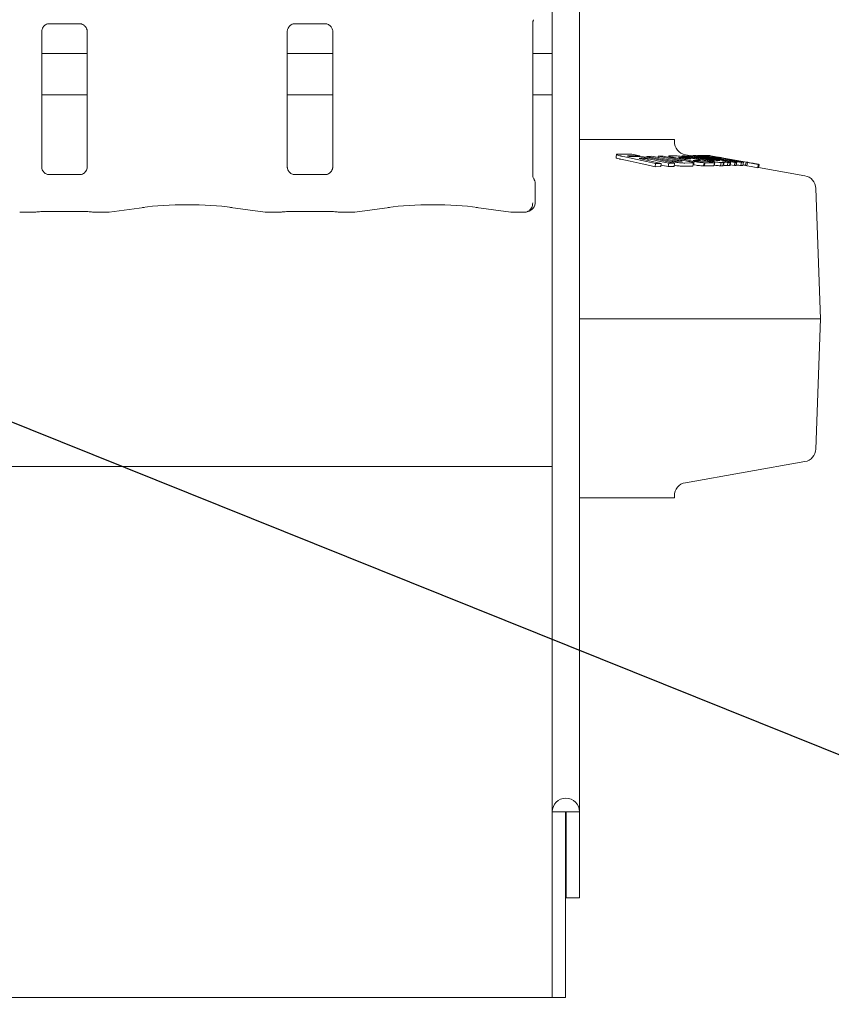
# Model space of a CAD drawing. Units: millimetres. Extents: x 5 to 415, y -14 to 292.
# Drawn here: x 125 to 133, y 87 to 96 of the extents above; entities that cross this region are included whole.
import ezdxf

# ---------------------------------------------------------------- set-up
doc = ezdxf.new("R2010")
doc.units = ezdxf.units.MM
doc.layers.add('BEMAßUNG', color=96, linetype='Continuous')
doc.dimstyles.new('SLDDIMSTYLE7', dxfattribs={"dimtxt": 0.18, "dimasz": 1.016, "dimexe": 0, "dimexo": 0.0625, "dimgap": 0, "dimtad": 0, "dimtih": 1, "dimtoh": 1, "dimdec": 0, "dimrnd": 1e-09, "dimzin": 0, "dimdsep": 46, "dimtxsty": 'Standard', "dimblk1": 'DOT', "dimblk2": 'DOT', "dimsah": 1, "dimcen": 0.09, "dimadec": 0, "dimazin": 0, "dimtfac": 1.016, "dimtdec": 0, "dimtofl": 0, "dimtmove": 0, "dimatfit": 3, "dimldrblk": 'DOT', "dimfxl": 0, "dimfrac": 2, "dimtolj": 1, "dimtzin": 0, "dimarcsym": 0})

# ---------------------------------------------------------------- blocks, each defined once
blk = doc.blocks.new('_DOT')
at = {"color": 0, "linetype": 'ByBlock', "lineweight": -2}
blk.add_line((-0.5, 0), (-1, 0), dxfattribs=at)
at = {"color": 0, "linetype": 'ByBlock', "const_width": 0.5}
blk.add_lwpolyline([(-0.25, 0, 1), (0.25, 0, 1)], format="xyb", close=True, dxfattribs=at)

msp = doc.modelspace()

# ---------------------------------------------------------------- linework, layer by layer
at = {"color": 7, "linetype": 'Continuous', "lineweight": 15}
for p, q in [((130.67788, 134.01434), (130.67788, 89.0361)), ((130.42163, 133.84937), (130.42163, 89.0361)), ((125.67545, 96.45703), (125.67126, 96.45683)), ((125.67545, 96.45677), (125.98035, 96.45677)), ((127.98795, 96.45703), (127.98376, 96.45683)), ((127.98795, 96.45677), (128.29285, 96.45677)), ((130.23907, 95.01448), (130.23907, 96.47989)), ((125.61407, 95.10497), (125.61407, 96.38973)), ((126.0417, 96.38942), (126.0417, 95.10467)), ((127.92657, 95.10497), (127.92657, 96.38973)), ((128.3542, 96.38942), (128.3542, 95.10467)), ((126.0417, 96.17673), (125.61407, 96.17673)), ((128.3542, 96.17673), (127.92657, 96.17673)), ((130.42163, 96.17673), (130.23907, 96.17673)), ((126.0417, 95.78922), (125.61407, 95.78922)), ((128.3542, 95.78922), (127.92657, 95.78922)), ((130.42163, 95.78922), (130.23907, 95.78922)), ((131.57196, 95.34757), (131.57196, 95.36791)), ((131.24499, 95.21461), (131.1708, 95.23075)), ((131.74888, 95.21148), (131.67526, 95.22447)), ((131.13343, 95.214), (131.13311, 95.21167)), ((131.14485, 95.20868), (131.13841, 95.21008)), ((131.15553, 95.20636), (131.14485, 95.20868)), ((131.22599, 95.20697), (131.15553, 95.20636)), ((131.24499, 95.21461), (131.24382, 95.20644)), ((131.24648, 95.19044), (131.24599, 95.18689)), ((131.24648, 95.19044), (131.2852, 95.19076)), ((131.25582, 95.18457), (131.24825, 95.18621)), ((131.44807, 95.1428), (131.25582, 95.18457)), ((131.2852, 95.19076), (131.28348, 95.17856)), ((131.31292, 95.20904), (131.31143, 95.19887)), ((131.36003, 95.20985), (131.31292, 95.20904)), ((131.32322, 95.18573), (131.32105, 95.17039)), ((131.57259, 95.14336), (131.35426, 95.19085)), ((131.57069, 95.16683), (131.36004, 95.20985)), ((131.39387, 95.14197), (131.38969, 95.11119)), ((131.39387, 95.14197), (131.44807, 95.1428)), ((131.41995, 95.21029), (131.41808, 95.198)), ((131.41995, 95.21029), (131.63059, 95.16725)), ((131.46692, 95.2102), (131.41995, 95.21029)), ((131.44807, 95.1428), (131.44381, 95.11203)), ((131.70386, 95.16179), (131.46692, 95.2102)), ((131.51815, 95.14335), (131.51379, 95.11257)), ((131.51903, 95.21134), (131.51724, 95.19991)), ((131.51815, 95.14335), (131.57259, 95.14336)), ((131.56515, 95.15775), (131.56333, 95.14538)), ((131.57259, 95.14336), (131.56816, 95.11259)), ((131.56894, 95.19724), (131.74231, 95.16354)), ((131.63722, 95.16277), (131.60797, 95.16256)), ((131.61348, 95.19722), (131.61375, 95.19893)), ((131.61375, 95.19893), (131.64949, 95.19918)), ((131.65898, 95.18812), (131.62255, 95.19514)), ((131.63059, 95.16725), (131.6299, 95.16271)), ((131.63513, 95.16632), (131.63458, 95.16275)), ((131.6689, 95.2145), (131.64119, 95.21323)), ((131.64806, 95.19022), (131.64949, 95.19918)), ((131.64949, 95.19918), (131.65219, 95.19906)), ((131.6507, 95.18972), (131.65219, 95.19906)), ((131.66876, 95.14622), (131.7341, 95.14668)), ((131.89995, 95.1719), (131.6689, 95.2145)), ((131.67851, 95.19549), (131.71231, 95.18896)), ((131.72354, 95.18482), (131.68795, 95.18458)), ((131.69551, 95.21534), (131.69458, 95.20976)), ((131.76202, 95.18555), (131.69536, 95.19851)), ((131.72308, 95.21581), (131.69551, 95.21534)), ((131.69551, 95.21534), (131.93067, 95.17198)), ((131.71163, 95.18474), (131.71231, 95.18896)), ((131.71231, 95.18896), (131.71735, 95.18798)), ((131.71683, 95.18477), (131.71735, 95.18798)), ((131.95824, 95.17242), (131.72308, 95.21581)), ((131.72597, 95.18482), (131.72354, 95.18482)), ((131.72687, 95.18495), (131.72597, 95.18482)), ((131.73672, 95.21486), (131.73652, 95.21366)), ((131.73672, 95.21486), (131.74953, 95.21532)), ((131.74056, 95.15232), (131.74231, 95.16354)), ((131.74231, 95.16354), (131.75724, 95.16078)), ((131.75245, 95.13001), (131.74701, 95.13098)), ((131.74962, 95.21589), (131.74881, 95.21106)), ((131.74919, 95.17045), (131.80175, 95.17071)), ((131.75771, 95.1688), (131.74919, 95.17045)), ((131.74962, 95.21589), (131.98124, 95.17321)), ((131.77698, 95.21556), (131.74962, 95.21589)), ((131.75724, 95.16078), (131.75245, 95.13001)), ((131.76716, 95.16702), (131.76283, 95.16786)), ((132.03902, 95.16723), (131.77698, 95.21556)), ((131.79046, 95.21616), (131.78995, 95.21317)), ((131.79046, 95.21616), (131.80245, 95.21606)), ((131.80175, 95.17071), (131.8008, 95.16472)), ((131.80247, 95.21614), (131.80159, 95.21103)), ((131.82184, 95.21634), (131.80247, 95.21614)), ((131.80247, 95.21614), (132.03659, 95.17395)), ((131.81173, 95.16478), (131.81291, 95.17206)), ((131.81959, 95.21631), (131.83744, 95.21664)), ((132.08413, 95.16906), (131.82184, 95.21634)), ((131.83299, 95.21661), (131.83261, 95.2144)), ((131.8507, 95.14941), (131.84585, 95.11864)), ((131.85889, 95.14923), (131.85404, 95.11845)), ((131.94821, 95.14926), (131.86934, 95.16459)), ((131.88949, 95.21819), (131.88477, 95.21809)), ((131.90305, 95.16505), (131.90194, 95.15825)), ((131.9309, 95.21112), (131.92506, 95.21215)), ((131.93067, 95.17198), (131.92992, 95.16747)), ((132.30531, 95.1451), (131.9309, 95.21112)), ((131.93223, 95.19897), (131.93181, 95.19652)), ((131.94592, 95.1677), (131.93381, 95.16734)), ((131.94821, 95.14926), (131.94324, 95.11848)), ((131.95326, 95.15666), (131.94823, 95.12588)), ((131.9599, 95.19991), (131.95847, 95.19171)), ((132.14854, 95.16871), (131.95982, 95.20228)), ((131.97591, 95.19744), (131.97441, 95.18884)), ((131.98124, 95.17321), (131.98052, 95.16896)), ((131.98678, 95.17215), (131.98614, 95.16838)), ((131.99962, 95.1684), (131.98756, 95.16837)), ((131.98921, 95.19996), (131.99187, 95.2)), ((131.99187, 95.2), (131.99245, 95.19999)), ((132.00236, 95.19593), (132.15653, 95.16876)), ((132.01144, 95.15089), (132.00637, 95.12011)), ((132.02198, 95.19385), (132.00923, 95.1961)), ((132.01144, 95.15089), (132.03265, 95.15154)), ((132.01347, 95.19638), (132.0133, 95.19538)), ((132.01347, 95.19638), (132.01611, 95.19592)), ((132.01611, 95.19592), (132.03078, 95.19333)), ((132.0208, 95.18323), (132.02033, 95.18056)), ((132.0208, 95.18323), (132.10601, 95.16808)), ((132.03265, 95.15154), (132.02754, 95.12077)), ((132.03078, 95.19333), (132.23172, 95.15787)), ((132.03659, 95.17395), (132.04691, 95.17209)), ((132.05246, 95.16831), (132.14206, 95.15217)), ((132.0639, 95.1818), (132.11673, 95.1724)), ((132.08941, 95.17377), (132.0639, 95.1818)), ((132.07568, 95.15222), (132.07051, 95.12144)), ((132.07568, 95.15222), (132.09677, 95.15222)), ((132.09795, 95.17225), (132.08941, 95.17377)), ((132.09158, 95.12144), (132.09677, 95.15222)), ((132.13755, 95.16808), (132.12649, 95.1679)), ((132.1368, 95.1214), (132.14206, 95.15217)), ((132.14206, 95.15217), (132.1552, 95.15252)), ((132.1552, 95.15252), (132.14993, 95.12175)), ((132.15653, 95.16876), (132.16076, 95.16937)), ((132.20239, 95.15365), (132.19703, 95.12287)), ((132.22133, 95.15392), (132.21595, 95.12315)), ((132.23172, 95.15787), (132.2471, 95.15516)), ((132.2471, 95.15516), (132.24168, 95.12438)), ((132.25865, 95.15121), (132.25324, 95.12043)), ((132.26558, 95.1517), (132.25865, 95.15121)), ((132.25865, 95.15121), (132.36212, 95.13296)), ((132.2661, 95.15169), (132.26558, 95.1517)), ((132.26631, 95.15168), (132.2661, 95.15169)), ((132.36212, 95.13296), (132.35671, 95.10218)), ((132.36212, 95.13296), (132.36992, 95.13342)), ((132.36992, 95.13342), (132.36859, 95.1337)), ((125.98031, 95.03763), (125.67542, 95.03763)), ((125.98031, 95.03737), (125.9845, 95.03757)), ((128.29281, 95.03763), (127.98792, 95.03763)), ((128.29281, 95.03737), (128.297, 95.03757)), ((131.44381, 95.11203), (131.38969, 95.11119)), ((131.56816, 95.11259), (131.51379, 95.11257)), ((131.72943, 95.1159), (131.66418, 95.11545)), ((131.94823, 95.12588), (131.94452, 95.12645)), ((132.02754, 95.12077), (132.00637, 95.12011)), ((132.09158, 95.12144), (132.07051, 95.12144)), ((132.1368, 95.1214), (132.09721, 95.12853)), ((132.14993, 95.12175), (132.1368, 95.1214)), ((132.1526, 95.12257), (132.14993, 95.12175)), ((132.21595, 95.12315), (132.19703, 95.12287)), ((132.2263, 95.1271), (132.21732, 95.12868)), ((132.24168, 95.12438), (132.2263, 95.1271)), ((132.3645, 95.10264), (132.35671, 95.10218)), ((132.80089, 95.02599), (132.36455, 95.10293)), ((130.26203, 94.78004), (130.26203, 94.94663)), ((132.94696, 93.68018), (132.90411, 94.90725)), ((125.41576, 94.68204), (125.53876, 94.68204)), ((125.53876, 94.68294), (125.5378, 94.68227)), ((125.67657, 94.69082), (125.9792, 94.69082)), ((126.117, 94.68204), (126.24001, 94.68204)), ((126.24945, 94.6827), (126.57734, 94.72878)), ((127.39093, 94.72878), (127.71882, 94.6827)), ((127.72826, 94.68204), (127.85126, 94.68204)), ((127.85126, 94.68294), (127.8503, 94.68227)), ((127.98907, 94.69082), (128.2917, 94.69082)), ((128.4295, 94.68204), (128.55251, 94.68204)), ((128.56195, 94.6827), (128.88983, 94.72878)), ((129.70343, 94.72878), (130.03132, 94.6827)), ((130.04076, 94.68204), (130.15654, 94.68204)), ((132.94696, 93.68018), (130.67788, 93.68018)), ((132.90411, 92.45311), (132.94696, 93.68018)), ((63.79663, 92.28923), (130.42163, 92.28923)), ((131.67526, 92.13589), (132.80089, 92.33438)), ((131.57196, 91.99245), (131.57196, 92.01279)), ((130.42163, 89.0361), (130.54664, 89.0361)), ((130.42163, 87.56381), (130.42163, 89.0361)), ((130.54664, 89.0361), (130.55288, 89.0361)), ((130.54664, 87.56381), (130.54664, 89.0361)), ((130.55288, 89.0361), (130.67788, 89.0361)), ((130.55288, 89.0361), (130.55288, 88.22673)), ((130.67788, 89.0361), (130.67788, 88.22673)), ((130.55288, 88.22673), (130.67788, 88.22673)), ((130.42163, 87.56381), (130.42163, 87.28923)), ((130.54664, 87.28923), (130.54664, 87.56381)), ((130.42163, 87.28923), (63.79663, 87.28923)), ((130.42163, 87.28923), (130.54664, 87.28923))]:
    msp.add_line(p, q, dxfattribs=at)
at = {"color": 7, "linetype": 'Continuous', "lineweight": 15, "flags": 128}
for points in [[(131.38969, 95.11119), (131.33978, 95.12202), (131.23998, 95.14368), (131.15375, 95.16239), (131.06751, 95.1811)], [(131.07167, 95.21188), (131.12158, 95.20105), (131.22139, 95.17939), (131.30763, 95.16068), (131.39387, 95.14197)], [(131.31292, 95.20904), (131.36603, 95.1982), (131.45796, 95.17946), (131.54988, 95.16071)], [(131.32322, 95.18573), (131.37363, 95.17477), (131.42403, 95.16381), (131.51815, 95.14335)], [(131.64119, 95.21323), (131.69996, 95.20242), (131.80151, 95.18373), (131.90305, 95.16505)], [(131.74496, 95.11761), (131.74734, 95.13319), (131.74972, 95.14876)], [(132.16076, 95.16937), (132.09864, 95.18033), (132.06031, 95.18709), (132.02198, 95.19385)], [(132.03386, 95.1218), (132.03644, 95.13728), (132.03902, 95.15276)], [(132.2164, 95.12342), (132.21911, 95.13893), (132.22183, 95.1545)], [(131.51379, 95.11257), (131.46338, 95.12353), (131.44593, 95.12733)], [(132.35671, 95.10218), (132.32565, 95.10766), (132.29459, 95.11314), (132.25324, 95.12043)]]:
    msp.add_lwpolyline(points, dxfattribs=at)
at = {"color": 7, "linetype": 'Continuous', "lineweight": 15}
for centre, radius, start, end in [((131.69696, 95.34757), 0.125, 180, 260), ((132.77919, 94.90289), 0.125, 2, 80), ((130.16828, 94.78004), 0.09375, 283.078942, 0), ((132.77919, 92.45748), 0.125, 280, 358), ((131.69696, 92.01279), 0.125, 100, 180), ((130.54976, 89.0361), 0.12813, 0, 180)]:
    msp.add_arc(centre, radius, start, end, dxfattribs=at)
for centre, major_axis, ratio, start_param, end_param in [((125.41757, 94.77579), (0.0102, 0.09322), 0.6064086, 3.123031, 3.3201705), ((125.41757, 94.77579), (0.00185, 0.09375), 0.1376214, 3.1443069, 3.2839332), ((126.23819, 94.77579), (-0.00185, 0.09375), 0.1376214, 2.9992521, 3.1388784), ((126.23819, 94.77579), (-0.0102, 0.09322), 0.6064086, 2.9630148, 3.1601544), ((126.98413, 94.66978), (0.59375, 0), 0.1405408, 0.7853982, 2.3561945), ((127.73007, 94.77579), (0.0102, 0.09322), 0.6064086, 3.123031, 3.3201705), ((127.73007, 94.77579), (0.00185, 0.09375), 0.1376214, 3.1443069, 3.2839332), ((128.55069, 94.77579), (-0.00185, 0.09375), 0.1376214, 2.9992521, 3.1388784), ((128.55069, 94.77579), (-0.0102, 0.09322), 0.6064086, 2.9630148, 3.1601544), ((129.29663, 94.66978), (0.59375, 0), 0.1405408, 0.7853982, 2.3561945), ((130.04257, 94.77579), (0.0102, 0.09322), 0.6064086, 3.123031, 3.3201705), ((130.04257, 94.77579), (0.00185, 0.09375), 0.1376214, 3.1443069, 3.2839332)]:
    msp.add_ellipse(centre, major_axis=major_axis, ratio=ratio, start_param=start_param, end_param=end_param, dxfattribs=at)
for points, knots in [([(125.61417, 96.38914), (125.61416, 96.39004), (125.61411, 96.3933), (125.61655, 96.40752), (125.62699, 96.42917), (125.64657, 96.4475), (125.66583, 96.45528), (125.67532, 96.45676), (125.67612, 96.45676), (125.67648, 96.45676)], [0, 0, 0, 0, 0.0511241, 0.183742, 0.3842497, 0.6497069, 0.8274053, 0.9225037, 1, 1, 1, 1]), ([(125.97969, 96.45676), (125.97958, 96.45677), (125.97921, 96.45677), (125.98354, 96.45646), (125.9941, 96.45388), (126.0131, 96.44467), (126.03177, 96.42507), (126.04062, 96.40291), (126.04175, 96.39054), (126.04169, 96.38889), (126.04168, 96.38874)], [0, 0, 0, 0, 0.0337276, 0.1148988, 0.2230269, 0.3821872, 0.6511142, 0.8674612, 0.988476, 1, 1, 1, 1]), ([(127.92667, 96.38914), (127.92666, 96.39004), (127.92661, 96.3933), (127.92904, 96.40752), (127.9395, 96.42917), (127.95907, 96.4475), (127.97833, 96.45528), (127.98782, 96.45676), (127.98862, 96.45676), (127.98898, 96.45676)], [0, 0, 0, 0, 0.051124, 0.1837397, 0.3842516, 0.649708, 0.8274059, 0.922504, 1, 1, 1, 1]), ([(128.29219, 96.45676), (128.29208, 96.45677), (128.29171, 96.45677), (128.29604, 96.45646), (128.3066, 96.45388), (128.3256, 96.44467), (128.34427, 96.42507), (128.35312, 96.40291), (128.35425, 96.39054), (128.35419, 96.38889), (128.35418, 96.38874)], [0, 0, 0, 0, 0.0337276, 0.1148988, 0.2230269, 0.3821872, 0.6511142, 0.8674612, 0.988476, 1, 1, 1, 1]), ([(130.23905, 96.47801), (130.23903, 96.47734), (130.23898, 96.47577), (130.23924, 96.47925), (130.24097, 96.48524), (130.24303, 96.49003), (130.2449, 96.49343), (130.24563, 96.49466), (130.24577, 96.49488), (130.24575, 96.49486), (130.24575, 96.49485)], [0, 0, 0, 0, 0.1754114, 0.4140156, 0.6913817, 0.8754654, 0.9623722, 0.9846004, 0.9965355, 1, 1, 1, 1]), ([(131.57196, 95.36768), (131.5665, 95.36768), (131.55557, 95.36768), (131.46749, 95.36768), (131.32899, 95.36768), (131.13543, 95.36768), (130.91938, 95.36768), (130.74969, 95.36768), (130.67788, 95.36768)], [0, 0, 0, 0, 0.1744131, 0.3488262, 0.5232386, 0.6976513, 0.8720649, 1, 1, 1, 1]), ([(131.02615, 95.22711), (131.02544, 95.22192), (131.02403, 95.21154), (131.02261, 95.20116), (131.02191, 95.19597)], [0, 0, 0, 0, 0.5000145, 1, 1, 1, 1]), ([(131.03375, 95.22956), (131.03035, 95.22889), (131.02417, 95.22767), (131.02793, 95.22399), (131.03948, 95.21973), (131.05159, 95.21664), (131.05783, 95.21505)], [0, 0, 0, 0, 0.2865757, 0.5197945, 0.7526085, 1, 1, 1, 1]), ([(131.04338, 95.23007), (131.04217, 95.23004), (131.03976, 95.22999), (131.03652, 95.22982), (131.03468, 95.22964), (131.03375, 95.22956)], [0, 0, 0, 0, 0.3313524, 0.6648617, 1, 1, 1, 1]), ([(131.1708, 95.23075), (131.15849, 95.23077), (131.13386, 95.23082), (131.09138, 95.23065), (131.06121, 95.23028), (131.04338, 95.23007)], [0, 0, 0, 0, 0.2902765, 0.5805607, 1, 1, 1, 1]), ([(131.05367, 95.18427), (131.04389, 95.18687), (131.02852, 95.19095), (131.02097, 95.19487), (131.02244, 95.19585), (131.02272, 95.19604)], [0, 0, 0, 0, 0.5851156, 0.9197291, 1, 1, 1, 1]), ([(131.06751, 95.1811), (131.06606, 95.18142), (131.06316, 95.18205), (131.05846, 95.18311), (131.05542, 95.18385), (131.05367, 95.18427)], [0, 0, 0, 0, 0.2990679, 0.598051, 1, 1, 1, 1]), ([(131.05783, 95.21505), (131.05914, 95.21473), (131.06174, 95.21409), (131.06638, 95.21303), (131.06975, 95.2123), (131.07167, 95.21188)], [0, 0, 0, 0, 0.3020692, 0.6041237, 1, 1, 1, 1]), ([(131.13841, 95.21008), (131.13618, 95.21069), (131.13235, 95.21174), (131.13032, 95.21295), (131.131, 95.21365), (131.13267, 95.21389), (131.13343, 95.214)], [0, 0, 0, 0, 0.330312, 0.5679384, 0.8048644, 1, 1, 1, 1]), ([(131.13343, 95.214), (131.13363, 95.21404), (131.13401, 95.21411), (131.1349, 95.21416), (131.1356, 95.21417), (131.13595, 95.21417)], [0, 0, 0, 0, 0.3423605, 0.6681531, 1, 1, 1, 1]), ([(131.13595, 95.21417), (131.14817, 95.2143), (131.17247, 95.21454), (131.20881, 95.21468), (131.23293, 95.21463), (131.24499, 95.21461)], [0, 0, 0, 0, 0.3357802, 0.667877, 1, 1, 1, 1]), ([(131.30576, 95.1998), (131.29401, 95.20145), (131.27395, 95.20427), (131.24539, 95.20679), (131.2331, 95.2069), (131.22599, 95.20697)], [0, 0, 0, 0, 0.3737271, 0.6377295, 1, 1, 1, 1]), ([(131.24825, 95.18621), (131.24569, 95.1869), (131.24145, 95.18805), (131.23972, 95.18929), (131.24075, 95.18997), (131.24282, 95.19017), (131.24381, 95.19027)], [0, 0, 0, 0, 0.3467074, 0.5719953, 0.7966424, 1, 1, 1, 1]), ([(131.24381, 95.19027), (131.24405, 95.1903), (131.24453, 95.19036), (131.24543, 95.19041), (131.24613, 95.19043), (131.24648, 95.19044)], [0, 0, 0, 0, 0.33506828, 0.6662658, 1, 1, 1, 1]), ([(131.2852, 95.19076), (131.28771, 95.19072), (131.29167, 95.19066), (131.29943, 95.1899), (131.307, 95.18887), (131.31525, 95.18742), (131.32051, 95.1863), (131.32322, 95.18573)], [0, 0, 0, 0, 0.2612681, 0.4116374, 0.5622985, 0.7746147, 1, 1, 1, 1]), ([(131.35426, 95.19085), (131.35012, 95.19173), (131.34182, 95.19349), (131.32597, 95.19661), (131.31335, 95.1986), (131.30576, 95.1998)], [0, 0, 0, 0, 0.2846392, 0.5696522, 1, 1, 1, 1]), ([(131.52764, 95.2128), (131.52396, 95.21257), (131.51668, 95.21211), (131.52105, 95.20892), (131.53392, 95.20481), (131.54745, 95.20175), (131.5542, 95.20022)], [0, 0, 0, 0, 0.27344315, 0.54073843, 0.77087058, 1, 1, 1, 1]), ([(131.58176, 95.21312), (131.57287, 95.21311), (131.55942, 95.2131), (131.54137, 95.21297), (131.53222, 95.21286), (131.52764, 95.2128)], [0, 0, 0, 0, 0.4929483, 0.7464804, 1, 1, 1, 1]), ([(131.54988, 95.16071), (131.55145, 95.1604), (131.55471, 95.15974), (131.55983, 95.15876), (131.56337, 95.15809), (131.56515, 95.15775)], [0, 0, 0, 0, 0.3157576, 0.6577106, 1, 1, 1, 1]), ([(131.5542, 95.20022), (131.55566, 95.1999), (131.55868, 95.19925), (131.56376, 95.19826), (131.56721, 95.19758), (131.56894, 95.19724)], [0, 0, 0, 0, 0.3198027, 0.6596837, 1, 1, 1, 1]), ([(131.56515, 95.15775), (131.57522, 95.15597), (131.59264, 95.15288), (131.61903, 95.14926), (131.64206, 95.14697), (131.65807, 95.1462), (131.66604, 95.14622), (131.66876, 95.14622)], [0, 0, 0, 0, 0.2581717, 0.4464572, 0.6355678, 0.8754955, 1, 1, 1, 1]), ([(131.57566, 95.1659), (131.57508, 95.166), (131.57393, 95.16621), (131.57227, 95.16652), (131.57122, 95.16673), (131.57069, 95.16683)], [0, 0, 0, 0, 0.334203, 0.6654373, 1, 1, 1, 1]), ([(131.60797, 95.16256), (131.60505, 95.16258), (131.60079, 95.16261), (131.59229, 95.16336), (131.58528, 95.16426), (131.57966, 95.16518), (131.57661, 95.16573), (131.57566, 95.1659)], [0, 0, 0, 0, 0.3930482, 0.5727823, 0.7538389, 0.9236612, 1, 1, 1, 1]), ([(131.68029, 95.20135), (131.66982, 95.20317), (131.65185, 95.20629), (131.6266, 95.20983), (131.60469, 95.21222), (131.59071, 95.21303), (131.58365, 95.2131), (131.58176, 95.21312)], [0, 0, 0, 0, 0.2537317, 0.4356928, 0.6174093, 0.8972434, 1, 1, 1, 1]), ([(131.61198, 95.19766), (131.61149, 95.19787), (131.6105, 95.19828), (131.61068, 95.19879), (131.61252, 95.19887), (131.61375, 95.19893)], [0, 0, 0, 0, 0.2503455, 0.5006147, 1, 1, 1, 1]), ([(131.62255, 95.19514), (131.62035, 95.19559), (131.61705, 95.19628), (131.61381, 95.1971), (131.61259, 95.19748), (131.61198, 95.19766)], [0, 0, 0, 0, 0.4987167, 0.749147, 1, 1, 1, 1]), ([(131.63059, 95.16725), (131.63136, 95.16709), (131.63289, 95.16679), (131.63438, 95.16647), (131.63513, 95.16632)], [0, 0, 0, 0, 0.4999374, 1, 1, 1, 1]), ([(131.63513, 95.16632), (131.63723, 95.16582), (131.64095, 95.16495), (131.64363, 95.16392), (131.6437, 95.16318), (131.64128, 95.16283), (131.63844, 95.16278), (131.63722, 95.16277)], [0, 0, 0, 0, 0.2175796, 0.3842168, 0.5511415, 0.8076615, 1, 1, 1, 1]), ([(131.65219, 95.19906), (131.65396, 95.19893), (131.65662, 95.19875), (131.66137, 95.19821), (131.66404, 95.19783), (131.66538, 95.19765)], [0, 0, 0, 0, 0.4997875, 0.7498955, 1, 1, 1, 1]), ([(131.68017, 95.185), (131.67819, 95.1852), (131.67502, 95.18553), (131.67068, 95.18602), (131.66729, 95.18657), (131.66359, 95.18724), (131.66085, 95.18777), (131.65898, 95.18812)], [0, 0, 0, 0, 0.3127473, 0.49993, 0.6146624, 0.7378774, 1, 1, 1, 1]), ([(131.66538, 95.19765), (131.66759, 95.19732), (131.6709, 95.19684), (131.6754, 95.19608), (131.67748, 95.19569), (131.67851, 95.19549)], [0, 0, 0, 0, 0.49962277, 0.74955213, 1, 1, 1, 1]), ([(131.68795, 95.18458), (131.68701, 95.18457), (131.68513, 95.18456), (131.68182, 95.18485), (131.68017, 95.185)], [0, 0, 0, 0, 0.50161269, 1, 1, 1, 1]), ([(131.69536, 95.19851), (131.6937, 95.19883), (131.69041, 95.19946), (131.68537, 95.20042), (131.68199, 95.20104), (131.68029, 95.20135)], [0, 0, 0, 0, 0.3377984, 0.6684337, 1, 1, 1, 1]), ([(131.71773, 95.15882), (131.71551, 95.15931), (131.71108, 95.1603), (131.70626, 95.16129), (131.70386, 95.16179)], [0, 0, 0, 0, 0.4999523, 1, 1, 1, 1]), ([(131.71735, 95.18798), (131.7192, 95.18759), (131.72257, 95.18688), (131.72588, 95.18605), (131.72739, 95.18554), (131.72822, 95.18511), (131.72741, 95.18502), (131.72687, 95.18495)], [0, 0, 0, 0, 0.2761485, 0.4999943, 0.6272342, 0.7505023, 1, 1, 1, 1]), ([(131.7341, 95.14668), (131.74059, 95.14686), (131.7506, 95.14714), (131.74969, 95.14995), (131.73967, 95.15368), (131.72587, 95.15691), (131.71773, 95.15882)], [0, 0, 0, 0, 0.3499233, 0.5387495, 0.7279292, 1, 1, 1, 1]), ([(131.84585, 95.11864), (131.8379, 95.11901), (131.82539, 95.11958), (131.79926, 95.12257), (131.77573, 95.12597), (131.76036, 95.12863), (131.75245, 95.13001)], [0, 0, 0, 0, 0.363032, 0.5713491, 0.7794275, 1, 1, 1, 1]), ([(131.75724, 95.16078), (131.76767, 95.15899), (131.78574, 95.15588), (131.8115, 95.15242), (131.83374, 95.15014), (131.84446, 95.14968), (131.8507, 95.14941)], [0, 0, 0, 0, 0.2874057, 0.4980565, 0.7079942, 1, 1, 1, 1]), ([(131.76283, 95.16786), (131.76223, 95.16796), (131.76105, 95.16816), (131.75933, 95.16849), (131.75825, 95.16869), (131.75771, 95.1688)], [0, 0, 0, 0, 0.3384904, 0.666891, 1, 1, 1, 1]), ([(131.80175, 95.17071), (131.80688, 95.17089), (131.81496, 95.17117), (131.81142, 95.17398), (131.80066, 95.17729), (131.78327, 95.18133), (131.76915, 95.18413), (131.76202, 95.18555)], [0, 0, 0, 0, 0.3049829, 0.4806332, 0.6565457, 0.8264274, 1, 1, 1, 1]), ([(131.78804, 95.16465), (131.78578, 95.16477), (131.78226, 95.16495), (131.77579, 95.16566), (131.77096, 95.16636), (131.76834, 95.16682), (131.76716, 95.16702)], [0, 0, 0, 0, 0.44054384, 0.68678393, 0.85926306, 1, 1, 1, 1]), ([(131.79003, 95.16467), (131.78981, 95.16466), (131.7894, 95.16465), (131.78871, 95.16465), (131.78826, 95.16465), (131.78804, 95.16465)], [0, 0, 0, 0, 0.3522945, 0.6761527, 1, 1, 1, 1]), ([(131.86934, 95.16459), (131.86056, 95.16467), (131.84297, 95.16482), (131.81653, 95.16484), (131.79886, 95.16473), (131.79003, 95.16467)], [0, 0, 0, 0, 0.3325822, 0.6662931, 1, 1, 1, 1]), ([(131.86382, 95.21755), (131.86096, 95.21755), (131.85524, 95.21756), (131.84497, 95.21731), (131.83754, 95.21687), (131.83299, 95.21661)], [0, 0, 0, 0, 0.2799249, 0.5598575, 1, 1, 1, 1]), ([(131.83299, 95.21661), (131.84315, 95.2148), (131.86348, 95.21118), (131.89656, 95.20531), (131.91948, 95.20124), (131.93223, 95.19897)], [0, 0, 0, 0, 0.3072085, 0.6144513, 1, 1, 1, 1]), ([(131.8507, 95.14941), (131.85173, 95.14937), (131.85377, 95.14929), (131.8565, 95.14923), (131.85809, 95.14923), (131.85889, 95.14923)], [0, 0, 0, 0, 0.336439, 0.6675494, 1, 1, 1, 1]), ([(131.85889, 95.14923), (131.86779, 95.14931), (131.88557, 95.14947), (131.91535, 95.14951), (131.93622, 95.14935), (131.94821, 95.14926)], [0, 0, 0, 0, 0.2982798, 0.5965464, 1, 1, 1, 1]), ([(131.95982, 95.20228), (131.9492, 95.20415), (131.92805, 95.20788), (131.90002, 95.21253), (131.87791, 95.21598), (131.86703, 95.21741), (131.86455, 95.21752), (131.86382, 95.21755)], [0, 0, 0, 0, 0.2358716, 0.4695656, 0.6772874, 0.9054666, 1, 1, 1, 1]), ([(131.88477, 95.21809), (131.88475, 95.21797), (131.88472, 95.21775), (131.89303, 95.21587), (131.91292, 95.21204), (131.92967, 95.20895), (131.93744, 95.20752)], [0, 0, 0, 0, 0.25830694, 0.5190874, 0.77671377, 1, 1, 1, 1]), ([(131.92506, 95.21215), (131.91764, 95.21346), (131.90192, 95.21622), (131.89179, 95.21794), (131.89026, 95.2181), (131.88949, 95.21819)], [0, 0, 0, 0, 0.30533835, 0.64620784, 1, 1, 1, 1]), ([(131.92171, 95.16833), (131.91936, 95.16866), (131.91401, 95.16941), (131.9064, 95.17073), (131.90165, 95.17159), (131.89995, 95.1719)], [0, 0, 0, 0, 0.3346865, 0.7622695, 1, 1, 1, 1]), ([(131.90305, 95.16505), (131.908, 95.16415), (131.91779, 95.16238), (131.93477, 95.15946), (131.9465, 95.15768), (131.95326, 95.15666)], [0, 0, 0, 0, 0.30312971, 0.59851316, 1, 1, 1, 1]), ([(131.93381, 95.16734), (131.93297, 95.16734), (131.93128, 95.16733), (131.92726, 95.16762), (131.9234, 95.16812), (131.92171, 95.16833)], [0, 0, 0, 0, 0.3585837, 0.7205667, 1, 1, 1, 1]), ([(131.93067, 95.17198), (131.93349, 95.17144), (131.93838, 95.17052), (131.94361, 95.16932), (131.94615, 95.16857), (131.94666, 95.16825), (131.94688, 95.16811)], [0, 0, 0, 0, 0.33024025, 0.57337101, 0.81631077, 1, 1, 1, 1]), ([(131.93223, 95.19897), (131.93296, 95.19901), (131.93443, 95.1991), (131.93862, 95.19938), (131.94471, 95.19965), (131.95254, 95.19986), (131.95745, 95.19989), (131.9599, 95.19991)], [0, 0, 0, 0, 0.0771417, 0.1542951, 0.4628702, 0.7314349, 1, 1, 1, 1]), ([(131.93744, 95.20752), (131.94718, 95.20575), (131.96246, 95.20297), (131.98471, 95.19904), (131.99647, 95.19697), (132.00236, 95.19593)], [0, 0, 0, 0, 0.4676669, 0.7334962, 1, 1, 1, 1]), ([(131.94688, 95.16811), (131.94687, 95.16805), (131.94686, 95.16793), (131.94657, 95.16778), (131.94614, 95.16772), (131.94592, 95.1677)], [0, 0, 0, 0, 0.3359658, 0.6666214, 1, 1, 1, 1]), ([(131.95326, 95.15666), (131.96307, 95.15531), (131.98122, 95.15281), (132.0014, 95.15091), (132.00805, 95.15089), (132.01144, 95.15089)], [0, 0, 0, 0, 0.3650503, 0.6758356, 1, 1, 1, 1]), ([(131.98631, 95.16836), (131.98402, 95.16857), (131.9804, 95.16889), (131.9727, 95.16996), (131.96548, 95.17111), (131.96075, 95.17196), (131.95824, 95.17242)], [0, 0, 0, 0, 0.3562478, 0.5617648, 0.7677598, 1, 1, 1, 1]), ([(131.9599, 95.19991), (131.96041, 95.19989), (131.96111, 95.19986), (131.9637, 95.1995), (131.96581, 95.19917), (131.96989, 95.19848), (131.9733, 95.19789), (131.97591, 95.19744)], [0, 0, 0, 0, 0.35202358, 0.48112823, 0.57992102, 0.67858469, 1, 1, 1, 1]), ([(131.97591, 95.19744), (131.97997, 95.19624), (131.98807, 95.19384), (132.00305, 95.18917), (132.01394, 95.18552), (132.0208, 95.18323)], [0, 0, 0, 0, 0.2700499, 0.5400865, 1, 1, 1, 1]), ([(131.98124, 95.17321), (131.98187, 95.17309), (131.98315, 95.17285), (131.98484, 95.17251), (131.98613, 95.17227), (131.98678, 95.17215)], [0, 0, 0, 0, 0.33202176, 0.66570812, 1, 1, 1, 1]), ([(131.98756, 95.16837), (131.98734, 95.16837), (131.98699, 95.16838), (131.98666, 95.16837), (131.98643, 95.16837), (131.98631, 95.16836)], [0, 0, 0, 0, 0.4471794, 0.7232075, 1, 1, 1, 1]), ([(131.98678, 95.17215), (131.98988, 95.17152), (131.99512, 95.17046), (131.99999, 95.16925), (132.00178, 95.16851), (132.0004, 95.16844), (131.99962, 95.1684)], [0, 0, 0, 0, 0.3048961, 0.5151183, 0.7265849, 1, 1, 1, 1]), ([(132.00923, 95.1961), (132.00619, 95.19664), (132.00124, 95.19753), (131.99523, 95.19862), (131.99126, 95.19938), (131.98924, 95.19982), (131.98931, 95.19987), (131.98935, 95.1999)], [0, 0, 0, 0, 0.22881504, 0.37298401, 0.51800959, 0.72215779, 1, 1, 1, 1]), ([(131.99245, 95.19999), (131.99308, 95.19989), (131.99463, 95.19964), (131.99882, 95.19894), (132.00385, 95.19806), (132.006, 95.19769)], [0, 0, 0, 0, 0.2837764, 0.6950599, 1, 1, 1, 1]), ([(132.006, 95.19769), (132.00681, 95.19755), (132.00843, 95.19726), (132.01093, 95.19683), (132.01262, 95.19653), (132.01347, 95.19638)], [0, 0, 0, 0, 0.3382194, 0.668299, 1, 1, 1, 1]), ([(132.02353, 95.15764), (132.03084, 95.15657), (132.04515, 95.15448), (132.06422, 95.15248), (132.07126, 95.15232), (132.07568, 95.15222)], [0, 0, 0, 0, 0.2797465, 0.5474689, 1, 1, 1, 1]), ([(132.03265, 95.15154), (132.03478, 95.15165), (132.03906, 95.15188), (132.03956, 95.15312), (132.03419, 95.15512), (132.02692, 95.15684), (132.02353, 95.15764)], [0, 0, 0, 0, 0.2924517, 0.5869354, 0.8075496, 1, 1, 1, 1]), ([(132.08208, 95.1587), (132.07585, 95.16003), (132.06337, 95.16271), (132.04715, 95.16572), (132.03902, 95.16723)], [0, 0, 0, 0, 0.4989072, 1, 1, 1, 1]), ([(132.04691, 95.17209), (132.04901, 95.1717), (132.05324, 95.17092), (132.05798, 95.16989), (132.06101, 95.16905), (132.06125, 95.16872), (132.061, 95.16858), (132.06096, 95.16856)], [0, 0, 0, 0, 0.1978316, 0.3980605, 0.6092534, 0.939522, 1, 1, 1, 1]), ([(132.05971, 95.16852), (132.0591, 95.16851), (132.0579, 95.16848), (132.05548, 95.16841), (132.05367, 95.16835), (132.05246, 95.16831)], [0, 0, 0, 0, 0.2500255, 0.5000515, 1, 1, 1, 1]), ([(132.06096, 95.16856), (132.06081, 95.16856), (132.06051, 95.16855), (132.0601, 95.16854), (132.05984, 95.16853), (132.05971, 95.16852)], [0, 0, 0, 0, 0.3387234, 0.6695456, 1, 1, 1, 1]), ([(132.09677, 95.15222), (132.09855, 95.15227), (132.10209, 95.15238), (132.10132, 95.15359), (132.09568, 95.15538), (132.08866, 95.15717), (132.08427, 95.15819), (132.08208, 95.1587)], [0, 0, 0, 0, 0.2502043, 0.4999732, 0.7496535, 0.8747823, 1, 1, 1, 1]), ([(132.1552, 95.15252), (132.15734, 95.15271), (132.16075, 95.153), (132.15342, 95.15541), (132.13976, 95.15852), (132.11635, 95.16319), (132.09656, 95.16679), (132.08413, 95.16906)], [0, 0, 0, 0, 0.2707445, 0.4318012, 0.5938133, 0.7447511, 1, 1, 1, 1]), ([(132.09614, 95.12216), (132.09701, 95.12732), (132.09875, 95.13764), (132.1005, 95.14796), (132.10138, 95.15312)], [0, 0, 0, 0, 0.4999346, 1, 1, 1, 1]), ([(132.12649, 95.1679), (132.12581, 95.16792), (132.12478, 95.16796), (132.12129, 95.16839), (132.1177, 95.16892), (132.1132, 95.16963), (132.10822, 95.17045), (132.10302, 95.17135), (132.09965, 95.17195), (132.09795, 95.17225)], [0, 0, 0, 0, 0.249963, 0.3808409, 0.4998772, 0.6190892, 0.7498461, 0.8748361, 1, 1, 1, 1]), ([(132.10601, 95.16808), (132.11664, 95.16623), (132.13765, 95.16256), (132.16559, 95.15817), (132.18782, 95.15496), (132.19902, 95.15369), (132.20162, 95.15366), (132.20239, 95.15365)], [0, 0, 0, 0, 0.2358599, 0.4661846, 0.6739303, 0.9046018, 1, 1, 1, 1]), ([(132.11673, 95.1724), (132.11993, 95.17182), (132.12634, 95.17066), (132.13339, 95.16926), (132.13702, 95.16845), (132.13798, 95.16812), (132.13769, 95.16809), (132.13755, 95.16808)], [0, 0, 0, 0, 0.2494924, 0.4989908, 0.7488159, 0.8742544, 1, 1, 1, 1]), ([(132.22133, 95.15392), (132.22178, 95.15408), (132.22268, 95.1544), (132.20921, 95.15735), (132.18901, 95.16133), (132.16711, 95.16539), (132.15281, 95.16795), (132.14854, 95.16871)], [0, 0, 0, 0, 0.2357561, 0.4655658, 0.6738212, 0.9027837, 1, 1, 1, 1]), ([(132.15339, 95.12225), (132.15428, 95.12744), (132.15606, 95.13782), (132.15785, 95.1482), (132.15874, 95.1534)], [0, 0, 0, 0, 0.4999298, 1, 1, 1, 1]), ([(132.20239, 95.15365), (132.20526, 95.15374), (132.20987, 95.15388), (132.21617, 95.15394), (132.21961, 95.15393), (132.22133, 95.15392)], [0, 0, 0, 0, 0.4542488, 0.7271149, 1, 1, 1, 1]), ([(132.2471, 95.15516), (132.24952, 95.15473), (132.25436, 95.15387), (132.25977, 95.15291), (132.26303, 95.15231), (132.26483, 95.15198), (132.26596, 95.15176), (132.26619, 95.15171), (132.26631, 95.15168)], [0, 0, 0, 0, 0.2499331, 0.4992895, 0.6230945, 0.7495385, 0.8747305, 1, 1, 1, 1]), ([(132.36399, 95.1347), (132.36104, 95.13523), (132.35559, 95.13623), (132.33709, 95.1395), (132.31969, 95.14257), (132.30783, 95.14466), (132.30531, 95.1451)], [0, 0, 0, 0, 0.30932539, 0.5708206, 0.90886132, 1, 1, 1, 1]), ([(132.3647, 95.10248), (132.36561, 95.10764), (132.36743, 95.11796), (132.36925, 95.12828), (132.37016, 95.13344)], [0, 0, 0, 0, 0.5000481, 1, 1, 1, 1]), ([(125.67608, 95.03763), (125.67619, 95.03763), (125.67655, 95.03762), (125.67223, 95.03793), (125.66166, 95.04052), (125.64267, 95.04973), (125.62399, 95.06932), (125.61515, 95.09149), (125.61401, 95.10385), (125.61408, 95.10551), (125.61408, 95.10565)], [0, 0, 0, 0, 0.0337275, 0.1148983, 0.2230261, 0.3821857, 0.6511116, 0.8674782, 0.9884761, 1, 1, 1, 1]), ([(126.04159, 95.10526), (126.04161, 95.10435), (126.04165, 95.1011), (126.03923, 95.08688), (126.02877, 95.06522), (126.0092, 95.0469), (125.98994, 95.03911), (125.98045, 95.03764), (125.97965, 95.03763), (125.97929, 95.03763)], [0, 0, 0, 0, 0.051124, 0.1837397, 0.3842516, 0.649708, 0.8274059, 0.922504, 1, 1, 1, 1]), ([(127.98858, 95.03763), (127.98869, 95.03763), (127.98905, 95.03762), (127.98473, 95.03793), (127.97416, 95.04052), (127.95517, 95.04973), (127.93649, 95.06932), (127.92765, 95.09149), (127.92651, 95.10385), (127.92658, 95.10551), (127.92658, 95.10565)], [0, 0, 0, 0, 0.0337275, 0.1148983, 0.2230261, 0.3821857, 0.6511116, 0.8674782, 0.9884761, 1, 1, 1, 1]), ([(128.3541, 95.10526), (128.35411, 95.10435), (128.35415, 95.1011), (128.35172, 95.08688), (128.34127, 95.06522), (128.3217, 95.0469), (128.30244, 95.03911), (128.29295, 95.03764), (128.29215, 95.03763), (128.29179, 95.03763)], [0, 0, 0, 0, 0.0511241, 0.183742, 0.3842497, 0.6497069, 0.8274053, 0.9225037, 1, 1, 1, 1]), ([(131.66418, 95.11545), (131.65611, 95.11553), (131.64371, 95.11565), (131.61767, 95.11813), (131.59389, 95.12124), (131.57831, 95.12393), (131.57, 95.12536)], [0, 0, 0, 0, 0.3715496, 0.5713134, 0.7713028, 1, 1, 1, 1]), ([(131.74438, 95.11788), (131.74452, 95.11773), (131.74556, 95.11662), (131.73933, 95.11608), (131.73221, 95.11595), (131.72943, 95.1159)], [0, 0, 0, 0, 0.0904001, 0.6443837, 1, 1, 1, 1]), ([(131.85404, 95.11845), (131.85284, 95.11845), (131.85044, 95.11845), (131.84738, 95.11858), (131.84585, 95.11864)], [0, 0, 0, 0, 0.4999905, 1, 1, 1, 1]), ([(131.94324, 95.11848), (131.93446, 95.11856), (131.91689, 95.11871), (131.88717, 95.11873), (131.8662, 95.11856), (131.85404, 95.11845)], [0, 0, 0, 0, 0.295712, 0.5914502, 1, 1, 1, 1]), ([(132.00637, 95.12011), (132.00246, 95.12013), (131.99521, 95.12018), (131.97398, 95.12231), (131.95691, 95.12468), (131.94823, 95.12588)], [0, 0, 0, 0, 0.36437846, 0.67643319, 1, 1, 1, 1]), ([(132.03355, 95.12204), (132.03288, 95.12154), (132.03203, 95.12092), (132.02832, 95.12079), (132.02754, 95.12077)], [0, 0, 0, 0, 0.7920849, 1, 1, 1, 1]), ([(132.07051, 95.12144), (132.0679, 95.12149), (132.06196, 95.12159), (132.04997, 95.12252), (132.03783, 95.12416), (132.03433, 95.12463)], [0, 0, 0, 0, 0.3589311, 0.8154519, 1, 1, 1, 1]), ([(132.09539, 95.12247), (132.09573, 95.12232), (132.09774, 95.12144), (132.09437, 95.12144), (132.09158, 95.12144)], [0, 0, 0, 0, 0.1704146, 1, 1, 1, 1]), ([(132.19703, 95.12287), (132.19454, 95.123), (132.18955, 95.12326), (132.17231, 95.12559), (132.15878, 95.1277), (132.15444, 95.12837)], [0, 0, 0, 0, 0.4031607, 0.8088587, 1, 1, 1, 1]), ([(132.21537, 95.12372), (132.21599, 95.12355), (132.21763, 95.12311), (132.21659, 95.12313), (132.21595, 95.12315)], [0, 0, 0, 0, 0.3826625, 1, 1, 1, 1]), ([(132.25356, 95.12227), (132.25241, 95.12248), (132.24889, 95.12311), (132.24457, 95.12387), (132.24168, 95.12438)], [0, 0, 0, 0, 0.328268, 1, 1, 1, 1]), ([(130.24574, 94.99956), (130.24574, 94.99955), (130.24576, 94.99952), (130.24567, 94.99968), (130.24543, 95.00007), (130.24491, 95.00096), (130.24419, 95.00227), (130.24167, 95.00708), (130.23933, 95.01378), (130.239, 95.0184), (130.23903, 95.01763), (130.23903, 95.01758)], [0, 0, 0, 0, 0.0025112, 0.0159317, 0.032339, 0.0598842, 0.1055516, 0.1610849, 0.690275, 0.9801724, 1, 1, 1, 1]), ([(130.2619, 94.94632), (130.26155, 94.95334), (130.26083, 94.96771), (130.25472, 94.98497), (130.24896, 94.99441), (130.24703, 94.99756)], [0, 0, 0, 0, 0.3895911, 0.7962449, 1, 1, 1, 1]), ([(130.23745, 94.77243), (130.23704, 94.76372), (130.23623, 94.74665), (130.22673, 94.7233), (130.21164, 94.70312), (130.18962, 94.68745), (130.16893, 94.68235), (130.15649, 94.68268), (130.15367, 94.68294), (130.15353, 94.68295)], [0, 0, 0, 0, 0.1738654, 0.3410826, 0.5109366, 0.7055017, 0.9324159, 0.9967081, 1, 1, 1, 1]), ([(125.55024, 94.68441), (125.54719, 94.68343), (125.54284, 94.68203), (125.53834, 94.6827), (125.53692, 94.68293), (125.53681, 94.68295)], [0, 0, 0, 0, 0.682832, 0.9750816, 1, 1, 1, 1]), ([(125.54337, 94.6818), (125.54832, 94.68265), (125.56118, 94.68486), (125.59491, 94.68831), (125.63654, 94.6905), (125.66542, 94.69073), (125.67657, 94.69082)], [0, 0, 0, 0, 0.1776665, 0.4620569, 0.7923464, 1, 1, 1, 1]), ([(125.9792, 94.69082), (125.98893, 94.69075), (126.01731, 94.69055), (126.06177, 94.68834), (126.09627, 94.68464), (126.10893, 94.68241), (126.1124, 94.6818)], [0, 0, 0, 0, 0.1814353, 0.5293877, 0.8709145, 1, 1, 1, 1]), ([(126.1058, 94.68435), (126.10876, 94.6834), (126.11302, 94.68204), (126.11743, 94.6827), (126.11884, 94.68293), (126.11895, 94.68295)], [0, 0, 0, 0, 0.6762507, 0.9745645, 1, 1, 1, 1]), ([(126.117, 94.68294), (126.11732, 94.6826), (126.11794, 94.68193), (126.11861, 94.68263), (126.11893, 94.68293), (126.11895, 94.68295)], [0, 0, 0, 0, 0.49744024, 0.96051829, 1, 1, 1, 1]), ([(127.86274, 94.68441), (127.85969, 94.68343), (127.85534, 94.68203), (127.85084, 94.6827), (127.84942, 94.68293), (127.84931, 94.68295)], [0, 0, 0, 0, 0.682832, 0.9750816, 1, 1, 1, 1]), ([(127.85587, 94.6818), (127.86082, 94.68265), (127.87368, 94.68486), (127.90741, 94.68831), (127.94904, 94.6905), (127.97792, 94.69073), (127.98907, 94.69082)], [0, 0, 0, 0, 0.1776665, 0.4620569, 0.7923464, 1, 1, 1, 1]), ([(128.2917, 94.69082), (128.30143, 94.69075), (128.32981, 94.69055), (128.37427, 94.68834), (128.40878, 94.68464), (128.42143, 94.68241), (128.4249, 94.6818)], [0, 0, 0, 0, 0.181436, 0.5293897, 0.8709262, 1, 1, 1, 1]), ([(128.4183, 94.68435), (128.42126, 94.6834), (128.42553, 94.68204), (128.42993, 94.6827), (128.43134, 94.68293), (128.43146, 94.68295)], [0, 0, 0, 0, 0.6762301, 0.974509, 1, 1, 1, 1]), ([(128.4295, 94.68294), (128.42983, 94.6826), (128.43044, 94.68193), (128.4311, 94.68263), (128.43143, 94.68293), (128.43146, 94.68295)], [0, 0, 0, 0, 0.4974193, 0.9604973, 1, 1, 1, 1]), ([(130.15654, 94.68254), (130.1563, 94.68236), (130.15535, 94.68162), (130.15433, 94.68248), (130.15356, 94.68293), (130.15353, 94.68295)], [0, 0, 0, 0, 0.23573564, 0.96263824, 1, 1, 1, 1]), ([(130.18574, 94.68774), (130.18609, 94.68785), (130.18656, 94.68801), (130.18889, 94.68857), (130.1895, 94.68872)], [0, 0, 0, 0, 0.7415975, 1, 1, 1, 1]), ([(130.67788, 91.99268), (130.74969, 91.99268), (130.91938, 91.99268), (131.13543, 91.99268), (131.32899, 91.99268), (131.46749, 91.99268), (131.55557, 91.99268), (131.5665, 91.99268), (131.57196, 91.99268)], [0, 0, 0, 0, 0.1279351, 0.3023487, 0.4767614, 0.6511738, 0.8255869, 1, 1, 1, 1])]:
    msp.add_open_spline(points, degree=3, knots=knots, dxfattribs=at)

# ---------------------------------------------------------------- leaders
at = {"layer": 'BEMAßUNG'}
msp.add_leader([(122.31836, 93.91795), (138.97368, 87.22395)], dimstyle='SLDDIMSTYLE7', dxfattribs=at)

doc.saveas('drawing.dxf')
